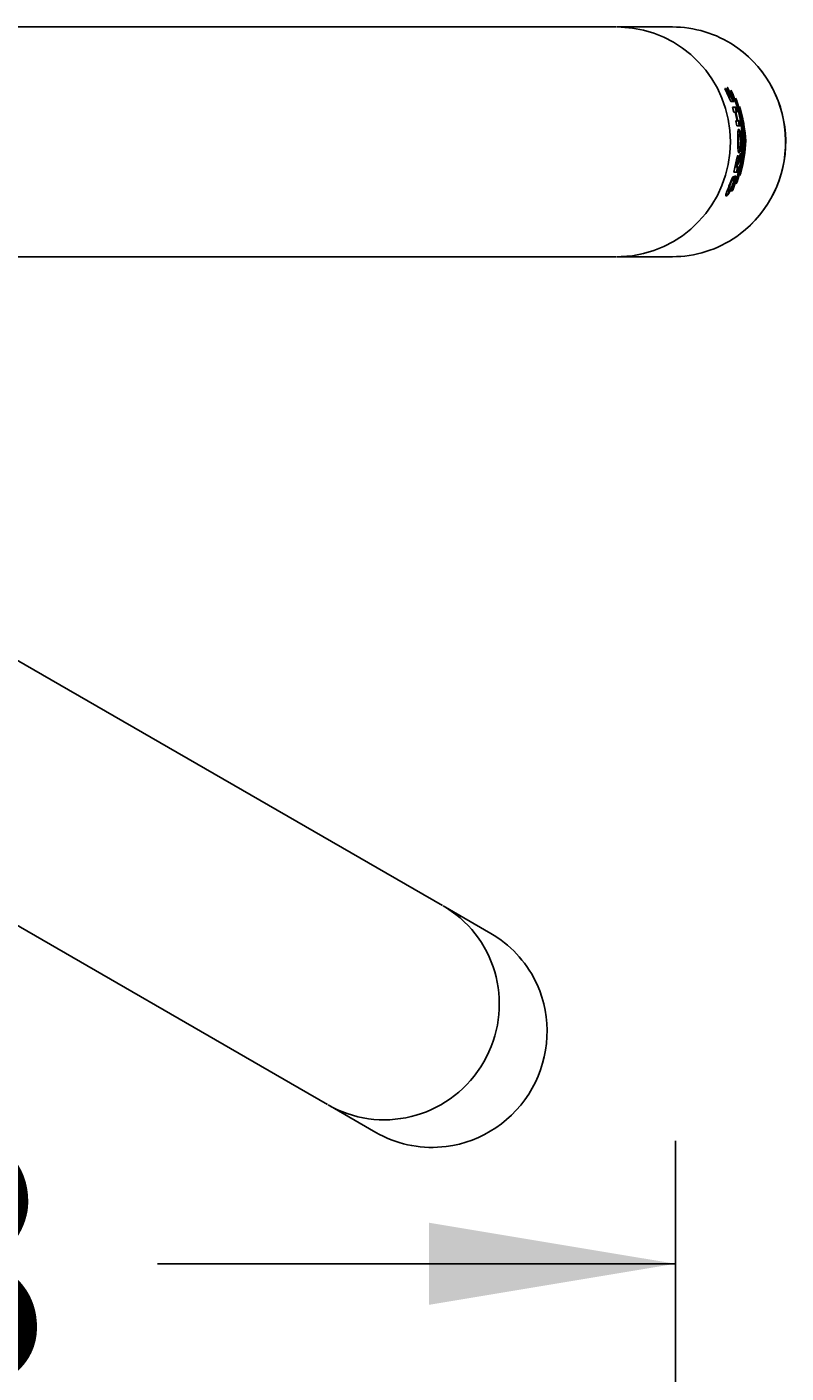
# Model space of a CAD drawing. Units: millimetres. Extents: x 7 to 203, y 5 to 291.
# Drawn here: x 63 to 82, y 223 to 256 of the extents above; entities that cross this region are included whole.
import ezdxf
from ezdxf.enums import TextEntityAlignment as Align
from ezdxf.lldxf.tags import DXFTag

# ---------------------------------------------------------------- set-up
doc = ezdxf.new("R2010")
doc.units = ezdxf.units.MM
doc.layers.add('Layer3', color=7, linetype='Continuous')
doc.layers.add('Standard', color=7, linetype='Continuous')
doc.styles.add('SEACAD_Arial', font='arial.ttf')
tags = doc.linetypes.add('HIDDEN2', pattern=[4.7625, 3.175, -1.5875]).pattern_tags.tags
tags[6:7] = [DXFTag(74, 4), DXFTag(75, 0), DXFTag(340, '0'), DXFTag(46, 0.0), DXFTag(50, 0.0), DXFTag(44, 0.0), DXFTag(45, 0.0)]
tags[4:5] = [DXFTag(74, 4), DXFTag(75, 0), DXFTag(340, '0'), DXFTag(46, 0.0), DXFTag(50, 0.0), DXFTag(44, 0.0), DXFTag(45, 0.0)]
doc.dimstyles.get("Standard").update_dxf_attribs({"dimtxt": 0.18, "dimasz": 0.18, "dimexe": 0.18, "dimexo": 0.0625, "dimgap": 0.09, "dimtad": 0, "dimtih": 1, "dimtoh": 1, "dimdec": 4, "dimzin": 0, "dimdsep": 46, "dimtxsty": 'Standard', "dimcen": 0.09, "dimadec": 0, "dimazin": 0, "dimtfac": 1, "dimtdec": 4, "dimtofl": 0, "dimtmove": 0, "dimatfit": 3, "dimfxl": 0, "dimtolj": 1, "dimtzin": 0, "dimarcsym": 0})

# ---------------------------------------------------------------- blocks, each defined once
blk = doc.blocks.new('DMBLK63')
at = {"layer": 'Layer3', "linetype": 'Continuous'}
for points in [[(41.622, 226.995), (35.622, 225.995), (41.622, 224.995)], [(73.14, 226.995), (73.14, 224.995), (79.14, 225.995)]]:
    blk.add_hatch(color=7, dxfattribs=at).paths.add_polyline_path(points)
at = {"layer": 'Layer3', "color": 7, "linetype": 'Continuous'}
for p, q in [((35.622, 167.463), (35.622, 228.995)), ((79.14, 187.701), (79.14, 228.995)), ((35.622, 225.995), (48.237, 225.995)), ((66.524, 225.995), (79.14, 225.995))]:
    blk.add_line(p, q, dxfattribs=at)
at = {"layer": 'Layer3', "color": 7, "linetype": 'Continuous', "style": 'SEACAD_Arial'}
blk.add_text('218', height=6, dxfattribs=at).set_placement((50.337, 228.995), align=Align.TOP_LEFT)

msp = doc.modelspace()

# ---------------------------------------------------------------- linework, layer by layer
at = {"layer": 'Standard', "color": 7, "linetype": 'Continuous'}
for p, q in [((76.90559, 256.14278), (56.42159, 256.14278)), ((77.70449, 256.14278), (76.90559, 256.14278)), ((79.06589, 256.14448), (77.72185, 256.14448)), ((77.81809, 256.14107), (77.72185, 256.14448)), ((79.06589, 256.14448), (79.16213, 256.14107)), ((80.3467, 254.63994), (80.36213, 254.63994)), ((80.48607, 254.32272), (80.3467, 254.63994)), ((80.36213, 254.63994), (80.45416, 254.44283)), ((80.50399, 254.44283), (80.39574, 254.67096)), ((80.39574, 254.67096), (80.41116, 254.67096)), ((80.41116, 254.67096), (80.56675, 254.32272)), ((80.46922, 254.44283), (80.39327, 254.60822)), ((80.39327, 254.60822), (80.40821, 254.60822)), ((80.40821, 254.60822), (80.48417, 254.44283)), ((80.43367, 254.44283), (80.45416, 254.44283)), ((80.45416, 254.44283), (80.46922, 254.44283)), ((80.46368, 254.44283), (80.48417, 254.44283)), ((80.48417, 254.44283), (80.50399, 254.44283)), ((80.48604, 254.59951), (80.51535, 254.55938)), ((80.48607, 254.32272), (80.56675, 254.32272)), ((80.54664, 254.32272), (80.48843, 254.45194)), ((80.60196, 254.40954), (80.62693, 254.36402)), ((80.62693, 254.36402), (80.69477, 254.12442)), ((80.56567, 254.07059), (80.53075, 254.19144)), ((80.53075, 254.19144), (80.61143, 254.19144)), ((80.56567, 254.07059), (80.59546, 254.07059)), ((80.62685, 254.07059), (80.59166, 254.19144)), ((80.59254, 254.07059), (80.61205, 254.07059)), ((80.64346, 253.85639), (80.59546, 254.07059)), ((80.61143, 254.19144), (80.64635, 254.07059)), ((80.61205, 254.07059), (80.64635, 254.07059)), ((80.61205, 254.07059), (80.66004, 253.85639)), ((80.63309, 253.73629), (80.61367, 253.85639)), ((80.61367, 253.85639), (80.64346, 253.85639)), ((80.63309, 253.73629), (80.71377, 253.73629)), ((80.64089, 253.85639), (80.66004, 253.85639)), ((80.66004, 253.85639), (80.69435, 253.85639)), ((80.69475, 253.73629), (80.6752, 253.85639)), ((80.69435, 253.85639), (80.71377, 253.73629)), ((80.65328, 253.36081), (80.6721, 253.36081)), ((80.70475, 253.52176), (80.67575, 253.52176)), ((80.72545, 253.36081), (80.74428, 253.36081)), ((80.80237, 253.36435), (80.8212, 253.36435)), ((80.67776, 253.19985), (80.70459, 253.19985)), ((80.72801, 253.06989), (80.7091, 252.91719)), ((80.56371, 252.60759), (80.61436, 252.8329)), ((80.58995, 252.73096), (80.60925, 252.73096)), ((80.60648, 252.81081), (80.62566, 252.81081)), ((80.62557, 252.81035), (80.60925, 252.73096)), ((80.60925, 252.73096), (80.67451, 252.73096)), ((80.62487, 252.60759), (80.65521, 252.73096)), ((80.62566, 252.81081), (80.62557, 252.81035)), ((80.65077, 252.88158), (80.63168, 252.88158)), ((80.63831, 252.74662), (80.65254, 252.81728)), ((80.67451, 252.73096), (80.64439, 252.60759)), ((80.65725, 252.91435), (80.67631, 252.91435)), ((80.69005, 252.91721), (80.6973, 252.97529)), ((80.69005, 252.91721), (80.7091, 252.91721)), ((80.53364, 252.38271), (80.57503, 252.50678)), ((80.53364, 252.38271), (80.55733, 252.38271)), ((80.53552, 252.49117), (80.55139, 252.49117)), ((80.56371, 252.60759), (80.64439, 252.60759)), ((80.57503, 252.50678), (80.60808, 252.50678)), ((80.64314, 252.3646), (80.61908, 252.31925)), ((80.70675, 252.60426), (80.64314, 252.3646)), ((80.68723, 252.60426), (80.70675, 252.60426)), ((80.73522, 252.59004), (80.71119, 252.52573)), ((80.41812, 252.14875), (80.4384, 252.14875)), ((80.53539, 252.16928), (80.50684, 252.12901)), ((56.42159, 250.54278), (76.90559, 250.54278)), ((76.90559, 250.54278), (77.70449, 250.54278)), ((77.72185, 250.54107), (77.81809, 250.54448)), ((79.06589, 250.54107), (77.72185, 250.54107)), ((79.16213, 250.54448), (79.06589, 250.54107))]:
    msp.add_line(p, q, dxfattribs=at)
at = {"layer": 'Standard', "color": 7, "linetype": 'HIDDEN2'}
for p, q in [((72.77458, 235.12565), (55.03492, 245.36765)), ((52.23492, 240.5179), (69.97458, 230.2759)), ((73.46645, 234.7262), (72.77458, 235.12565)), ((74.64631, 234.04697), (73.48234, 234.71899)), ((73.56398, 234.66792), (73.48234, 234.71899)), ((74.64631, 234.04697), (74.72795, 233.9959)), ((69.97458, 230.2759), (70.66645, 229.87645)), ((70.68063, 229.86629), (70.76568, 229.82113)), ((71.84461, 229.19428), (70.68063, 229.86629)), ((71.92965, 229.14911), (71.84461, 229.19428))]:
    msp.add_line(p, q, dxfattribs=at)
at = {"layer": 'Standard', "color": 7, "linetype": 'Continuous'}
for centre, radius, start, end in [((79.00415, 253.34206), 2.82091, 307.439497, 53.974389), ((77.84197, 253.34191), 2.92791, 335.527613, 25.437184), ((77.01873, 253.12788), 3.7783, 3.588298, 22.263959), ((77.90065, 253.34219), 2.90452, 339.378748, 21.560153), ((76.929, 253.10748), 3.90066, 3.775892, 15.112177), ((78.43646, 253.27878), 2.44288, 20.609837, 22.207015), ((78.14849, 253.34399), 2.69016, 342.291842, 18.600616), ((76.8843, 253.09718), 3.97746, 3.851483, 15.179764), ((77.00046, 253.54586), 3.79351, 338.723116, 357.257471), ((76.99522, 253.55177), 3.83057, 345.678994, 357.195542), ((76.95547, 253.55999), 3.90222, 345.607268, 357.126274), ((77.54239, 254.0424), 3.33075, 340.203763, 343.023613), ((77.58839, 254.11227), 3.34171, 335.878806, 339.045645), ((77.58912, 254.10801), 3.32172, 337.3372, 338.992558)]:
    msp.add_arc(centre, radius, start, end, dxfattribs=at)
for centre, major_axis, ratio, start_param, end_param in [((77.81603, 256.08111), (-0.00213, -0.05996), 0.1735424, 3.1477463, 3.29037853), ((77.72185, 253.34278), (0, -2.8), 0.98480775, 0.03490659, 3.10668607), ((79.06589, 253.34278), (0, 2.8), 0.98480775, 5.66603231, 6.24827872), ((79.06589, 253.34278), (0, 2.8), 0.98480775, 3.78352763, 5.66603231), ((79.06589, 253.34278), (0, 2.8), 0.98480775, 3.17649924, 3.78352763), ((77.81603, 250.60444), (-0.00213, 0.05996), 0.1735424, 2.99280677, 3.13543901)]:
    msp.add_ellipse(centre, major_axis=major_axis, ratio=ratio, start_param=start_param, end_param=end_param, dxfattribs=at)
at = {"layer": 'Standard', "color": 7, "linetype": 'HIDDEN2'}
for centre, major_axis, ratio, start_param, end_param in [((72.08149, 232.29264), (-1.4, -2.42487), 0.98480775, 0.03490659, 3.10668607), ((73.53221, 234.61702), (-0.03182, -0.05087), 0.1735424, 3.1477463, 3.29037853), ((73.24546, 231.62062), (1.4, 2.42487), 0.98480775, 5.66603231, 6.24827872), ((73.24546, 231.62062), (1.4, 2.42487), 0.98480775, 3.78352763, 5.66603231), ((70.79388, 229.87409), (0.02814, 0.05299), 0.1735424, 2.99280677, 3.13543901), ((73.24546, 231.62062), (1.4, 2.42487), 0.98480775, 3.17649924, 3.78352763)]:
    msp.add_ellipse(centre, major_axis=major_axis, ratio=ratio, start_param=start_param, end_param=end_param, dxfattribs=at)
at = {"layer": 'Standard', "color": 7, "linetype": 'Continuous'}
for points, knots in [([(80.65718, 253.36081), (80.65688, 253.3983), (80.65688, 253.43638), (80.65732, 253.47192), (80.65767, 253.49999), (80.65832, 253.52721), (80.65968, 253.55081), (80.66105, 253.57456), (80.66322, 253.59509), (80.66615, 253.61069), (80.6688, 253.62483), (80.67213, 253.63544), (80.67605, 253.64155), (80.68014, 253.64793), (80.68503, 253.64947), (80.69029, 253.64548), (80.69507, 253.64186), (80.70025, 253.63387), (80.70533, 253.62247), (80.71063, 253.61058), (80.71596, 253.59476), (80.72078, 253.57615), (80.72597, 253.55609), (80.73067, 253.53203), (80.7343, 253.50622), (80.73868, 253.47507), (80.74169, 253.44078), (80.74316, 253.40646), (80.74382, 253.39132), (80.74418, 253.37605), (80.74428, 253.36081)], [0, 0, 0, 0, 0.13293299, 0.13293299, 0.13293299, 0.23771135, 0.23771135, 0.23771135, 0.34346611, 0.34346611, 0.34346611, 0.43893037, 0.43893037, 0.43893037, 0.53883662, 0.53883662, 0.53883662, 0.62891431, 0.62891431, 0.62891431, 0.72273083, 0.72273083, 0.72273083, 0.8241645, 0.8241645, 0.8241645, 0.94657833, 0.94657833, 0.94657833, 1, 1, 1, 1]), ([(80.74428, 253.36081), (80.74452, 253.32327), (80.74306, 253.28513), (80.73985, 253.2495), (80.73736, 253.22193), (80.73374, 253.19527), (80.72931, 253.17213), (80.72487, 253.1489), (80.71952, 253.12865), (80.71399, 253.11287), (80.70866, 253.09766), (80.70301, 253.08612), (80.69767, 253.07976), (80.69243, 253.07353), (80.68736, 253.0723), (80.68298, 253.0761), (80.67898, 253.07958), (80.67541, 253.08708), (80.6724, 253.09789), (80.66909, 253.10978), (80.66636, 253.12597), (80.6643, 253.14541), (80.66223, 253.16496), (80.66082, 253.18847), (80.65986, 253.21351), (80.65862, 253.24565), (80.65794, 253.28103), (80.65753, 253.31651), (80.65736, 253.33119), (80.65725, 253.34602), (80.65718, 253.36081)], [0, 0, 0, 0, 0.13304331, 0.13304331, 0.13304331, 0.2358513, 0.2358513, 0.2358513, 0.33912058, 0.33912058, 0.33912058, 0.43853932, 0.43853932, 0.43853932, 0.53625398, 0.53625398, 0.53625398, 0.62513214, 0.62513214, 0.62513214, 0.72298312, 0.72298312, 0.72298312, 0.82153173, 0.82153173, 0.82153173, 0.948168, 0.948168, 0.948168, 1, 1, 1, 1]), ([(80.72003, 253.46775), (80.71989, 253.46909), (80.71976, 253.47044), (80.71962, 253.47177), (80.71678, 253.49939), (80.71282, 253.52613), (80.70808, 253.5493), (80.70332, 253.57254), (80.69769, 253.59283), (80.69195, 253.60866), (80.68638, 253.62397), (80.68054, 253.63552), (80.67508, 253.64188), (80.67179, 253.64572), (80.66859, 253.64765), (80.66561, 253.64767)], [0, 0, 0, 0, 0.013434152, 0.013434152, 0.013434152, 0.290437833, 0.290437833, 0.290437833, 0.568548093, 0.568548093, 0.568548093, 0.837545874, 0.837545874, 0.837545874, 1, 1, 1, 1]), ([(80.72873, 253.36081), (80.72864, 253.38275), (80.72758, 253.40515), (80.72563, 253.42567), (80.72424, 253.44035), (80.72235, 253.45444), (80.72009, 253.46656), (80.71782, 253.47872), (80.71512, 253.48903), (80.71233, 253.49705), (80.7089, 253.5069), (80.70524, 253.51372), (80.70171, 253.51765), (80.69811, 253.52165), (80.69453, 253.52279), (80.69125, 253.52082), (80.68818, 253.51898), (80.6853, 253.51422), (80.68284, 253.50648), (80.68037, 253.49872), (80.67826, 253.48771), (80.67665, 253.4744), (80.67518, 253.46226), (80.67408, 253.44789), (80.67335, 253.43255), (80.67263, 253.41733), (80.67225, 253.40082), (80.67212, 253.38422), (80.67206, 253.37646), (80.67206, 253.36863), (80.6721, 253.36081)], [0, 0, 0, 0, 0.12895349, 0.12895349, 0.12895349, 0.22066158, 0.22066158, 0.22066158, 0.31291715, 0.31291715, 0.31291715, 0.42631957, 0.42631957, 0.42631957, 0.54166445, 0.54166445, 0.54166445, 0.64965334, 0.64965334, 0.64965334, 0.75828963, 0.75828963, 0.75828963, 0.85697728, 0.85697728, 0.85697728, 0.95471132, 0.95471132, 0.95471132, 1, 1, 1, 1]), ([(80.6721, 253.36081), (80.67226, 253.33889), (80.67279, 253.31652), (80.67386, 253.29615), (80.67484, 253.27766), (80.6763, 253.26027), (80.67824, 253.24609), (80.67989, 253.23408), (80.68192, 253.22401), (80.68422, 253.2166), (80.68651, 253.20923), (80.68912, 253.20429), (80.69188, 253.20183), (80.69489, 253.19915), (80.69813, 253.19923), (80.7014, 253.20177), (80.70524, 253.20476), (80.70925, 253.21126), (80.71296, 253.22143), (80.71563, 253.22873), (80.71821, 253.23814), (80.7204, 253.24943), (80.7226, 253.26075), (80.72443, 253.2742), (80.72578, 253.28835), (80.72745, 253.30588), (80.72844, 253.32502), (80.72869, 253.3441), (80.72876, 253.34965), (80.72878, 253.35523), (80.72873, 253.36081)], [0, 0, 0, 0, 0.12899343, 0.12899343, 0.12899343, 0.24609937, 0.24609937, 0.24609937, 0.34478544, 0.34478544, 0.34478544, 0.44281423, 0.44281423, 0.44281423, 0.54956935, 0.54956935, 0.54956935, 0.67555767, 0.67555767, 0.67555767, 0.76550961, 0.76550961, 0.76550961, 0.85576212, 0.85576212, 0.85576212, 0.96778368, 0.96778368, 0.96778368, 1, 1, 1, 1]), ([(80.61436, 252.8329), (80.61894, 252.85794), (80.62368, 252.88346), (80.62869, 252.90753), (80.6315, 252.92103), (80.63447, 252.93427), (80.63751, 252.94599), (80.64058, 252.95781), (80.64381, 252.96813), (80.64693, 252.97617), (80.65044, 252.9852), (80.65391, 252.99181), (80.65714, 252.99607), (80.66045, 253.00041), (80.6636, 253.00243), (80.66643, 253.00204), (80.6697, 253.00159), (80.67265, 252.99782), (80.67473, 252.99006), (80.67615, 252.98473), (80.67715, 252.97719), (80.6776, 252.96812), (80.67818, 252.95638), (80.67792, 252.94206), (80.67711, 252.92715), (80.67688, 252.92295), (80.67661, 252.91867), (80.67631, 252.91435)], [0, 0, 0, 0, 0.1803267, 0.1803267, 0.1803267, 0.28113302, 0.28113302, 0.28113302, 0.38351057, 0.38351057, 0.38351057, 0.49837351, 0.49837351, 0.49837351, 0.6153231, 0.6153231, 0.6153231, 0.75194453, 0.75194453, 0.75194453, 0.84531349, 0.84531349, 0.84531349, 0.96624054, 0.96624054, 0.96624054, 1, 1, 1, 1]), ([(80.65725, 252.91435), (80.65842, 252.93047), (80.65907, 252.94616), (80.65887, 252.9596), (80.65871, 252.96971), (80.65803, 252.97864), (80.65683, 252.98521), (80.65562, 252.99177), (80.6539, 252.99629), (80.65193, 252.99897), (80.65037, 253.00108), (80.64862, 253.00209), (80.64675, 253.00209)], [0, 0, 0, 0, 0.32257746, 0.32257746, 0.32257746, 0.56552106, 0.56552106, 0.56552106, 0.80769185, 0.80769185, 0.80769185, 1, 1, 1, 1]), ([(80.67243, 253.07458), (80.67329, 253.07494), (80.67416, 253.07545), (80.67504, 253.07612), (80.67979, 253.07975), (80.6849, 253.08787), (80.68987, 253.09939), (80.695, 253.11129), (80.70012, 253.12706), (80.70469, 253.14563), (80.70964, 253.16575), (80.71404, 253.18992), (80.71735, 253.21579), (80.71859, 253.22546), (80.71969, 253.23544), (80.72065, 253.24563)], [0, 0, 0, 0, 0.04945584, 0.04945584, 0.04945584, 0.31533479, 0.31533479, 0.31533479, 0.58984468, 0.58984468, 0.58984468, 0.8883716, 0.8883716, 0.8883716, 1, 1, 1, 1]), ([(80.65254, 252.81728), (80.65289, 252.81917), (80.65323, 252.82106), (80.65356, 252.82295), (80.65464, 252.8292), (80.65555, 252.83547), (80.6562, 252.84132), (80.65691, 252.84769), (80.65731, 252.85371), (80.65738, 252.85878), (80.65745, 252.86383), (80.6572, 252.8681), (80.6567, 252.8714), (80.65608, 252.8756), (80.65506, 252.87842), (80.65382, 252.88), (80.65226, 252.88198), (80.6503, 252.8821), (80.64813, 252.8804), (80.64643, 252.87907), (80.64455, 252.87659), (80.64256, 252.87267), (80.64108, 252.86974), (80.6395, 252.86587), (80.63793, 252.86123), (80.63637, 252.8566), (80.6348, 252.85112), (80.63332, 252.84535), (80.63056, 252.8346), (80.628, 252.82255), (80.62566, 252.81081)], [0, 0, 0, 0, 0.02518474, 0.02518474, 0.02518474, 0.10921753, 0.10921753, 0.10921753, 0.20118362, 0.20118362, 0.20118362, 0.29253202, 0.29253202, 0.29253202, 0.40887643, 0.40887643, 0.40887643, 0.55549812, 0.55549812, 0.55549812, 0.6696313, 0.6696313, 0.6696313, 0.75486786, 0.75486786, 0.75486786, 0.83984572, 0.83984572, 0.83984572, 1, 1, 1, 1]), ([(80.60808, 252.50678), (80.58593, 252.4099), (80.55198, 252.30539), (80.48073, 252.15539), (80.45354, 252.10667), (80.40537, 252.03921), (80.3867, 252.02276), (80.36545, 252.01915), (80.36261, 252.032), (80.377, 252.09131), (80.39431, 252.13708), (80.45342, 252.28497), (80.49713, 252.39233), (80.53552, 252.49117)], [0, 0, 0, 0, 0.25, 0.25, 0.375, 0.375, 0.5, 0.5, 0.625, 0.625, 0.75, 0.75, 1, 1, 1, 1]), ([(80.55139, 252.49117), (80.53762, 252.4579), (80.52302, 252.42289), (80.50845, 252.38643), (80.49633, 252.35612), (80.48403, 252.32458), (80.47236, 252.29404), (80.46468, 252.27394), (80.45712, 252.25382), (80.45055, 252.23516), (80.44575, 252.22152), (80.44145, 252.20844), (80.43831, 252.1973), (80.43515, 252.18613), (80.43304, 252.17658), (80.43209, 252.16925), (80.43117, 252.16209), (80.43132, 252.15683), (80.43241, 252.15349), (80.43366, 252.14965), (80.43616, 252.14823), (80.43959, 252.14893), (80.44368, 252.14976), (80.44916, 252.15351), (80.45579, 252.1604), (80.46051, 252.16531), (80.46593, 252.17198), (80.47189, 252.18066), (80.47789, 252.18942), (80.48459, 252.20051), (80.4912, 252.21275), (80.49701, 252.22351), (80.5029, 252.23541), (80.50846, 252.24754), (80.51647, 252.26506), (80.52396, 252.28348), (80.53066, 252.30141), (80.541, 252.32909), (80.5499, 252.35659), (80.55733, 252.38271)], [0, 0, 0, 0, 0.14529191, 0.14529191, 0.14529191, 0.26594752, 0.26594752, 0.26594752, 0.34503888, 0.34503888, 0.34503888, 0.40291022, 0.40291022, 0.40291022, 0.46096923, 0.46096923, 0.46096923, 0.51749861, 0.51749861, 0.51749861, 0.58257727, 0.58257727, 0.58257727, 0.66026729, 0.66026729, 0.66026729, 0.71541768, 0.71541768, 0.71541768, 0.77125319, 0.77125319, 0.77125319, 0.82004646, 0.82004646, 0.82004646, 0.89076092, 0.89076092, 0.89076092, 1, 1, 1, 1]), ([(80.37275, 252.03167), (80.38238, 252.04005), (80.39417, 252.05337), (80.42749, 252.09949), (80.44989, 252.13783), (80.47062, 252.17857)], [0, 0, 0, 0, 0.40341786, 0.40341786, 1, 1, 1, 1])]:
    msp.add_open_spline(points, degree=3, knots=knots, dxfattribs=at)
msp.add_open_spline([(80.55423, 252.38319), (80.56772, 252.4251), (80.57907, 252.46663), (80.58834, 252.50678)], degree=3, dxfattribs=at)

# ---------------------------------------------------------------- dimensions: what is measured, and where the dimension line sits
at = {"layer": 'Layer3', "color": 7, "linetype": 'Continuous'}
dim = msp.add_linear_dim(base=(79.13987, 225.99502), p1=(35.62159, 167.46278), p2=(79.13987, 187.70054), text='\\A1;<>', dimstyle='Standard', dxfattribs=at)
dim.commit()
dim.dimension.update_dxf_attribs({"geometry": 'DMBLK63', "text_midpoint": (57.38073, 225.99502), "dimtype": 160})

doc.saveas('drawing.dxf')
